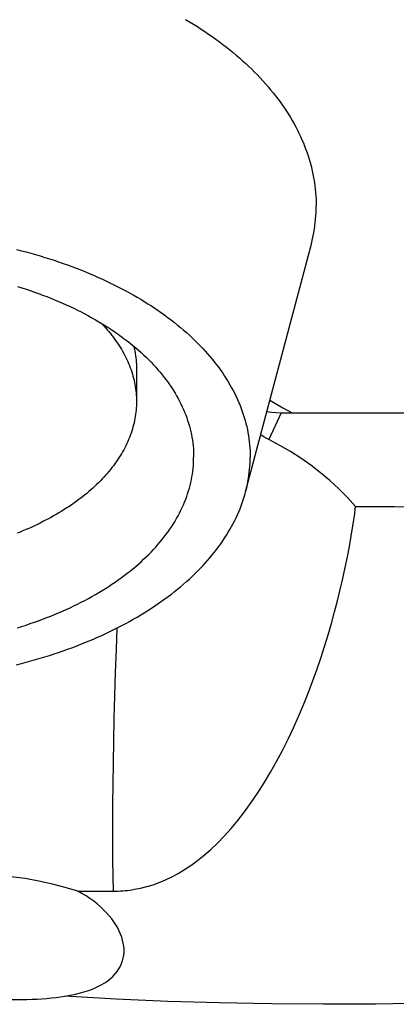
# Model space of a CAD drawing. Units: millimetres. Extents: x 0 to 420, y 0 to 297.
# Drawn here: x 161 to 165, y 202 to 214 of the extents above; entities that cross this region are included whole.
import ezdxf

# ---------------------------------------------------------------- set-up
doc = ezdxf.new("R2010")
doc.units = ezdxf.units.MM
doc.header["$LTSCALE"] = 23.1
for name, color, linetype in [('607299053-000_CL', 7, 'CONTINUOUS'), ('607341673-000_CL', 7, 'CONTINUOUS'), ('607378802-000_CL', 7, 'CONTINUOUS'), ('607388886-000_CL', 7, 'CONTINUOUS')]:
    doc.layers.add(name, color=color, linetype=linetype)

msp = doc.modelspace()

# ---------------------------------------------------------------- linework, layer by layer
at = {"layer": '607299053-000_CL', "color": 7, "linetype": 'CONTINUOUS'}
for p, q in [((163.6398, 209.6673), (163.7986, 209.5753)), ((163.7986, 209.5753), (163.9121, 209.5134))]:
    msp.add_line(p, q, dxfattribs=at)
at = {"layer": '607341673-000_CL', "color": 7, "linetype": 'CONTINUOUS'}
msp.add_line((163.3413, 208.545), (164.1393, 211.5459), dxfattribs=at)
for points in [[(162.6067, 214.3239), (162.6553, 214.2948), (162.7032, 214.2653), (162.7506, 214.2355), (162.7973, 214.2053), (162.8433, 214.1748), (162.8887, 214.144), (162.9334, 214.1128), (162.9774, 214.0813), (163.0208, 214.0494), (163.0635, 214.0173), (163.1055, 213.9848), (163.1467, 213.952), (163.1873, 213.9189), (163.2272, 213.8855), (163.2663, 213.8518), (163.3047, 213.8179), (163.3424, 213.7836), (163.3794, 213.7491), (163.4156, 213.7143), (163.451, 213.6792), (163.4857, 213.6439), (163.5196, 213.6083), (163.5528, 213.5725), (163.5852, 213.5364), (163.6168, 213.5001), (163.6477, 213.4636), (163.6777, 213.4268), (163.707, 213.3898), (163.7354, 213.3526), (163.7631, 213.3152), (163.79, 213.2776), (163.816, 213.2398), (163.8413, 213.2018), (163.8657, 213.1637), (163.8893, 213.1253), (163.912, 213.0868), (163.934, 213.0481), (163.9551, 213.0092), (163.9754, 212.9702), (163.9948, 212.9311), (164.0134, 212.8918), (164.0311, 212.8523), (164.048, 212.8128), (164.0641, 212.7731), (164.0793, 212.7333), (164.0936, 212.6934), (164.1071, 212.6534), (164.1197, 212.6133), (164.1315, 212.5731), (164.1424, 212.5328), (164.1524, 212.4924), (164.1616, 212.452), (164.1699, 212.4115), (164.1773, 212.3709), (164.1839, 212.3303), (164.1896, 212.2897), (164.1944, 212.249), (164.1983, 212.2083), (164.2014, 212.1675), (164.2036, 212.1268), (164.2049, 212.086), (164.2053, 212.0452)], [(164.1393, 211.5459), (164.1424, 211.5576), (164.1524, 211.598), (164.1616, 211.6384), (164.1699, 211.6789), (164.1773, 211.7194), (164.1839, 211.7601), (164.1896, 211.8007), (164.1944, 211.8414), (164.1983, 211.8821), (164.2014, 211.9229), (164.2036, 211.9636), (164.2049, 212.0044), (164.2053, 212.0452)], [(160.5378, 211.51), (160.5963, 211.4951), (160.6546, 211.4797), (160.7124, 211.4639), (160.7699, 211.4477), (160.827, 211.4309), (160.8838, 211.4137), (160.9401, 211.3961), (160.996, 211.378), (161.0515, 211.3595), (161.1065, 211.3405), (161.1611, 211.3211), (161.2153, 211.3012), (161.2689, 211.281), (161.3222, 211.2603), (161.3749, 211.2391), (161.4271, 211.2176), (161.4788, 211.1956), (161.5301, 211.1732), (161.5808, 211.1505), (161.6309, 211.1273), (161.6805, 211.1037), (161.7296, 211.0797), (161.7781, 211.0553), (161.826, 211.0306), (161.8734, 211.0054), (161.9202, 210.9799), (161.9664, 210.954), (162.012, 210.9278), (162.0569, 210.9012), (162.1013, 210.8742), (162.145, 210.8469), (162.1881, 210.8192), (162.2305, 210.7912), (162.2723, 210.7629), (162.3135, 210.7342), (162.3539, 210.7052), (162.3937, 210.6758), (162.4328, 210.6462), (162.4712, 210.6163), (162.5089, 210.586), (162.546, 210.5554), (162.5823, 210.5246), (162.6179, 210.4935), (162.6527, 210.462), (162.6869, 210.4304), (162.7203, 210.3984), (162.7529, 210.3662), (162.7848, 210.3337), (162.816, 210.3009), (162.8464, 210.268), (162.876, 210.2347), (162.9048, 210.2013), (162.9329, 210.1676), (162.9602, 210.1337), (162.9867, 210.0996), (163.0124, 210.0653), (163.0374, 210.0307), (163.0615, 209.996), (163.0848, 209.9611), (163.1073, 209.926), (163.129, 209.8907), (163.1499, 209.8553), (163.1699, 209.8197), (163.1891, 209.7839), (163.2075, 209.748), (163.2251, 209.7119), (163.2418, 209.6757), (163.2577, 209.6394), (163.2727, 209.6029), (163.287, 209.5664), (163.3003, 209.5297), (163.3128, 209.4929), (163.3245, 209.456), (163.3353, 209.419), (163.3452, 209.382), (163.3543, 209.3449), (163.3625, 209.3077), (163.3699, 209.2704), (163.3764, 209.2331), (163.382, 209.1957), (163.3868, 209.1583), (163.3907, 209.1209), (163.3937, 209.0834), (163.3959, 209.0459), (163.3972, 209.0085), (163.3976, 208.9709)], [(160.5501, 211.0571), (160.6023, 211.0409), (160.654, 211.0242), (160.7053, 211.0071), (160.7562, 210.9895), (160.8066, 210.9715), (160.8566, 210.9531), (160.9061, 210.9342), (160.9551, 210.9149), (161.0036, 210.8952), (161.0517, 210.8751), (161.0992, 210.8545), (161.1462, 210.8336), (161.1927, 210.8122), (161.2386, 210.7904), (161.284, 210.7683), (161.3288, 210.7457), (161.3731, 210.7228), (161.4167, 210.6995), (161.4598, 210.6758), (161.5023, 210.6517), (161.5442, 210.6273), (161.5854, 210.6025), (161.626, 210.5774), (161.666, 210.5519), (161.7054, 210.526), (161.7441, 210.4999), (161.7821, 210.4733), (161.8195, 210.4465), (161.8561, 210.4193), (161.8921, 210.3919), (161.9275, 210.3641), (161.9621, 210.336), (161.996, 210.3076), (162.0291, 210.279), (162.0616, 210.25), (162.0933, 210.2208), (162.1243, 210.1913), (162.1546, 210.1615), (162.1841, 210.1315), (162.2128, 210.1012), (162.2408, 210.0706), (162.268, 210.0399), (162.2944, 210.0089), (162.3201, 209.9776), (162.345, 209.9462), (162.369, 209.9145), (162.3923, 209.8827), (162.4082, 209.8602)], [(162.4082, 209.8602), (162.4148, 209.8506), (162.4365, 209.8184), (162.4573, 209.7859), (162.4774, 209.7533), (162.4966, 209.7205), (162.515, 209.6876), (162.5325, 209.6545), (162.5493, 209.6212), (162.5652, 209.5878), (162.5802, 209.5543), (162.5945, 209.5206), (162.6078, 209.4869), (162.6203, 209.453), (162.632, 209.419), (162.6428, 209.3849), (162.6528, 209.3507), (162.6619, 209.3164), (162.6701, 209.2821), (162.6775, 209.2477), (162.684, 209.2132), (162.6897, 209.1787), (162.6944, 209.1442), (162.6984, 209.1096), (162.7014, 209.0749), (162.7036, 209.0403), (162.7049, 209.0056), (162.7053, 208.9709)], [(160.5501, 206.8848), (160.6023, 206.901), (160.654, 206.9177), (160.7053, 206.9348), (160.7562, 206.9523), (160.8066, 206.9703), (160.8566, 206.9888), (160.9061, 207.0076), (160.9551, 207.0269), (161.0036, 207.0466), (161.0517, 207.0668), (161.0992, 207.0873), (161.1462, 207.1083), (161.1927, 207.1297), (161.2386, 207.1514), (161.284, 207.1736), (161.3288, 207.1961), (161.3731, 207.2191), (161.4167, 207.2424), (161.4598, 207.2661), (161.5023, 207.2901), (161.5442, 207.3146), (161.5854, 207.3394), (161.626, 207.3645), (161.666, 207.39), (161.7054, 207.4158), (161.7441, 207.442), (161.7821, 207.4685), (161.8195, 207.4954), (161.8561, 207.5225), (161.8921, 207.55), (161.9275, 207.5778), (161.9621, 207.6059), (161.996, 207.6342), (162.0291, 207.6629), (162.0616, 207.6919), (162.0933, 207.7211), (162.1243, 207.7506), (162.1546, 207.7804), (162.1841, 207.8104), (162.2128, 207.8407), (162.2408, 207.8712), (162.268, 207.902), (162.2944, 207.933), (162.3201, 207.9642), (162.345, 207.9957), (162.369, 208.0273), (162.3923, 208.0592), (162.4148, 208.0912), (162.4365, 208.1235), (162.4573, 208.1559), (162.4774, 208.1886), (162.4966, 208.2213), (162.515, 208.2543), (162.5325, 208.2874), (162.5493, 208.3206), (162.5652, 208.354), (162.5802, 208.3876), (162.5945, 208.4212), (162.6078, 208.455), (162.6203, 208.4889), (162.632, 208.5229), (162.6428, 208.557), (162.6528, 208.5911), (162.6619, 208.6254), (162.6701, 208.6597), (162.6775, 208.6942), (162.684, 208.7286), (162.6897, 208.7631), (162.6944, 208.7977), (162.6984, 208.8323), (162.7014, 208.8669), (162.7036, 208.9016), (162.7049, 208.9362), (162.7053, 208.9709)], [(163.3413, 208.545), (163.3452, 208.5599), (163.3543, 208.597), (163.3625, 208.6342), (163.3699, 208.6714), (163.3764, 208.7088), (163.382, 208.7461), (163.3868, 208.7835), (163.3907, 208.821), (163.3937, 208.8584), (163.3959, 208.8959), (163.3972, 208.9334), (163.3976, 208.9709)], [(160.5378, 206.4319), (160.5963, 206.4468), (160.6546, 206.4621), (160.7124, 206.4779), (160.7699, 206.4942), (160.827, 206.5109), (160.8838, 206.5281), (160.9401, 206.5458), (160.996, 206.5639), (161.0515, 206.5824), (161.1065, 206.6014), (161.1611, 206.6208), (161.2153, 206.6406), (161.2689, 206.6609), (161.3222, 206.6816), (161.3749, 206.7027), (161.4271, 206.7243), (161.4788, 206.7462), (161.5301, 206.7686), (161.5808, 206.7914), (161.6309, 206.8146), (161.6805, 206.8382), (161.7296, 206.8622), (161.7781, 206.8865), (161.826, 206.9113), (161.8734, 206.9364), (161.9202, 206.9619), (161.9664, 206.9878), (162.012, 207.0141), (162.0569, 207.0407), (162.1013, 207.0677), (162.145, 207.095), (162.1881, 207.1226), (162.2305, 207.1507), (162.2723, 207.179), (162.3135, 207.2077), (162.3539, 207.2367), (162.3937, 207.266), (162.4328, 207.2957), (162.4712, 207.3256), (162.5089, 207.3559), (162.546, 207.3864), (162.5823, 207.4173), (162.6179, 207.4484), (162.6527, 207.4798), (162.6869, 207.5115), (162.7203, 207.5435), (162.7529, 207.5757), (162.7848, 207.6082), (162.816, 207.6409), (162.8464, 207.6739), (162.876, 207.7071), (162.9048, 207.7406), (162.9329, 207.7743), (162.9602, 207.8082), (162.9867, 207.8423), (163.0124, 207.8766), (163.0374, 207.9111), (163.0615, 207.9459), (163.0848, 207.9808), (163.1073, 208.0159), (163.129, 208.0512), (163.1499, 208.0866), (163.1699, 208.1222), (163.1891, 208.158), (163.2075, 208.1939), (163.2251, 208.23), (163.2418, 208.2662), (163.2577, 208.3025), (163.2727, 208.3389), (163.287, 208.3755), (163.3003, 208.4122), (163.3128, 208.449), (163.3245, 208.4858), (163.3353, 208.5228), (163.3413, 208.545)]]:
    msp.add_lwpolyline(points, dxfattribs=at)
at = {"layer": '607378802-000_CL', "color": 7, "linetype": 'CONTINUOUS'}
msp.add_line((162.0053, 210.055), (162.0053, 209.6505), dxfattribs=at)
for points in [[(161.5736, 210.6096), (161.5851, 210.5977), (161.6065, 210.5749), (161.6273, 210.5519), (161.6476, 210.5288), (161.6674, 210.5055), (161.6867, 210.482), (161.7054, 210.4584), (161.7236, 210.4347), (161.7412, 210.4108), (161.7583, 210.3868), (161.7749, 210.3626), (161.7909, 210.3383), (161.8063, 210.3139), (161.8212, 210.2894), (161.8355, 210.2647), (161.8492, 210.24), (161.8624, 210.2151), (161.875, 210.1902), (161.8871, 210.1651), (161.8985, 210.1399), (161.9094, 210.1147), (161.9197, 210.0894), (161.9295, 210.064), (161.9386, 210.0385), (161.9472, 210.0129), (161.9552, 209.9873), (161.9626, 209.9617), (161.9694, 209.9359), (161.9756, 209.9101), (161.9813, 209.8843), (161.9863, 209.8584), (161.9908, 209.8325), (161.9946, 209.8066), (161.9979, 209.7806), (162.0006, 209.7546), (162.0026, 209.7286), (162.0041, 209.7026), (162.005, 209.6765), (162.0053, 209.6505)], [(161.9726, 210.3272), (161.9748, 210.318), (161.9806, 210.2918), (161.9858, 210.2656), (161.9904, 210.2394), (161.9943, 210.2131), (161.9977, 210.1868), (162.0004, 210.1605), (162.0026, 210.1341), (162.0041, 210.1077), (162.005, 210.0814), (162.0053, 210.055)], [(162.0053, 209.6505), (162.005, 209.6245), (162.0041, 209.5984), (162.0026, 209.5724), (162.0006, 209.5464), (161.9979, 209.5204), (161.9946, 209.4944), (161.9908, 209.4685), (161.9863, 209.4426), (161.9813, 209.4167), (161.9756, 209.3909), (161.9694, 209.3651), (161.9626, 209.3394), (161.9552, 209.3137), (161.9472, 209.2881), (161.9386, 209.2625), (161.9295, 209.237), (161.9197, 209.2116), (161.9094, 209.1863), (161.8985, 209.1611), (161.8871, 209.1359), (161.875, 209.1108), (161.8624, 209.0859), (161.8492, 209.061), (161.8355, 209.0363), (161.8212, 209.0116), (161.8063, 208.9871), (161.7909, 208.9627), (161.7749, 208.9384), (161.7583, 208.9142), (161.7412, 208.8902), (161.7236, 208.8663), (161.7054, 208.8426), (161.6867, 208.819), (161.6674, 208.7955), (161.6476, 208.7722), (161.6273, 208.7491), (161.6065, 208.7261), (161.5851, 208.7033), (161.5632, 208.6807), (161.5408, 208.6582), (161.5179, 208.6359), (161.4944, 208.6138), (161.4705, 208.5919), (161.4461, 208.5702), (161.4212, 208.5486), (161.3958, 208.5273), (161.3699, 208.5062), (161.3435, 208.4853), (161.3166, 208.4645), (161.2893, 208.444), (161.2615, 208.4238), (161.2333, 208.4037), (161.2046, 208.3839), (161.1754, 208.3643), (161.1458, 208.3449), (161.1158, 208.3257), (161.0853, 208.3068), (161.0544, 208.2882), (161.0231, 208.2698), (160.9913, 208.2516), (160.9591, 208.2337), (160.9266, 208.216), (160.8936, 208.1986), (160.8603, 208.1815), (160.8265, 208.1646), (160.7924, 208.148), (160.7579, 208.1317), (160.723, 208.1156), (160.6878, 208.0998), (160.6522, 208.0843), (160.6162, 208.0691), (160.5799, 208.0542), (160.5433, 208.0395)]]:
    msp.add_lwpolyline(points, dxfattribs=at)
at = {"layer": '607388886-000_CL', "color": 7, "linetype": 'CONTINUOUS'}
for q in [(163.6261, 209.1845), (170.7526, 209.5134)]:
    msp.add_line((163.7762, 209.5134), q, dxfattribs=at)
for points in [[(163.603, 209.529), (163.6573, 209.5199), (163.7155, 209.5147), (163.7762, 209.5134)], [(163.6262, 209.1847), (163.5944, 209.2019), (163.5634, 209.2203), (163.5334, 209.2399), (163.5273, 209.2443)], [(164.6879, 208.3681), (164.5869, 208.4777), (164.4816, 208.5827), (164.3718, 208.6831), (164.2573, 208.7791), (164.1385, 208.8705), (164.0159, 208.9568), (163.8897, 209.0378), (163.7598, 209.1137), (163.6261, 209.1845)], [(161.9799, 203.6861), (162.0556, 203.7), (162.1316, 203.7184), (162.2078, 203.7412), (162.2839, 203.7686), (162.3602, 203.8007), (162.4371, 203.8376), (162.5149, 203.8794), (162.5933, 203.9262), (162.6725, 203.9787), (162.7525, 204.0371), (162.8332, 204.1015), (162.9146, 204.1726), (162.9968, 204.2506), (163.0796, 204.3356), (163.1625, 204.4277), (163.2455, 204.5272), (163.3283, 204.6339), (163.41, 204.7465), (163.4902, 204.8651), (163.5692, 204.9893), (163.6458, 205.1175), (163.72, 205.2492), (163.7919, 205.3844), (163.8608, 205.5217), (163.9266, 205.6605), (163.9894, 205.8008), (164.0492, 205.9421), (164.1061, 206.0842), (164.1602, 206.2268), (164.2115, 206.3696), (164.2603, 206.5124), (164.3064, 206.6549), (164.35, 206.7966), (164.391, 206.9373), (164.4295, 207.0768), (164.4656, 207.2149), (164.4994, 207.3516), (164.5308, 207.4866), (164.5599, 207.6196), (164.5867, 207.7507), (164.6113, 207.8795), (164.6338, 208.0058), (164.654, 208.1294), (164.6722, 208.2503), (164.6883, 208.3683)], [(164.6879, 208.3681), (164.9255, 208.367), (165.163, 208.3652), (165.4006, 208.3627), (165.6381, 208.3595), (165.8756, 208.3556), (166.1131, 208.351), (166.3506, 208.3458), (166.5881, 208.3398), (166.8256, 208.3332)], [(161.2857, 203.664), (161.1341, 203.7089), (160.9759, 203.75), (160.8117, 203.7863), (160.6421, 203.8163), (160.4677, 203.8397), (160.2897, 203.8575), (160.1086, 203.8694), (159.9253, 203.8735), (159.7404, 203.8689)], [(161.6166, 202.5421), (161.6531, 202.5669), (161.687, 202.5935), (161.7177, 202.6213), (161.7453, 202.6503), (161.7696, 202.6805), (161.7907, 202.7117), (161.8087, 202.7438), (161.8235, 202.7768), (161.8353, 202.8106), (161.8441, 202.8452), (161.85, 202.8805), (161.8529, 202.9163), (161.8529, 202.9526), (161.85, 202.9892), (161.8444, 203.0261), (161.836, 203.0632), (161.825, 203.1004), (161.8112, 203.1378), (161.7948, 203.1753), (161.7756, 203.2129), (161.7538, 203.2504), (161.7291, 203.288), (161.7018, 203.3254), (161.6718, 203.3625), (161.639, 203.3993), (161.6035, 203.4356), (161.5655, 203.4713), (161.5249, 203.5063), (161.4818, 203.5404), (161.4363, 203.5734), (161.3884, 203.605), (161.3382, 203.6352), (161.2857, 203.664)], [(161.2858, 203.6644), (161.3343, 203.6641), (161.3827, 203.6638), (161.4311, 203.6636), (161.4795, 203.6634), (161.5279, 203.6633), (161.5763, 203.6632), (161.6246, 203.6633), (161.673, 203.6633), (161.7213, 203.6635)], [(161.7212, 203.6627), (161.7503, 203.663), (161.7794, 203.6639), (161.8083, 203.6654), (161.8372, 203.6674), (161.866, 203.6699), (161.8947, 203.673), (161.9232, 203.6767), (161.9516, 203.6809), (161.9799, 203.6857)], [(159.0765, 202.5483), (159.2359, 202.5058), (159.3993, 202.4666), (159.5659, 202.4316), (159.7354, 202.4023), (159.9068, 202.3789), (160.0793, 202.36), (160.252, 202.3458), (160.4244, 202.3381), (160.5958, 202.3376)], [(161.1269, 202.3783), (161.195, 202.3903), (161.2596, 202.4039), (161.3209, 202.4191), (161.3786, 202.4358), (161.4328, 202.454), (161.4836, 202.4738), (161.5311, 202.495), (161.5751, 202.5176), (161.6166, 202.5421)], [(160.5958, 202.3376), (160.6615, 202.3388), (160.7255, 202.3408), (160.788, 202.3436), (160.8488, 202.3473), (160.908, 202.3518), (160.9654, 202.3572), (161.021, 202.3634), (161.0749, 202.3704), (161.1269, 202.3783)]]:
    msp.add_lwpolyline(points, dxfattribs=at)
at = {"layer": '607388886-000_CL', "color": 9, "linetype": 'CONTINUOUS'}
for points in [[(161.7658, 206.8803), (161.7557, 206.6223), (161.7457, 206.3366), (161.7368, 206.0531), (161.7293, 205.7735), (161.723, 205.4993), (161.718, 205.2319), (161.7144, 204.9728), (161.7121, 204.7233), (161.7113, 204.4847), (161.7117, 204.2582), (161.7135, 204.0451), (161.7167, 203.8463), (161.7212, 203.6627)], [(166.8256, 202.3396), (166.1978, 202.3131), (165.5665, 202.2941), (164.9319, 202.2828), (164.2944, 202.2792), (163.6579, 202.2835), (163.0229, 202.2956), (162.389, 202.3154), (161.7569, 202.3431), (161.1269, 202.3784)]]:
    msp.add_lwpolyline(points, dxfattribs=at)

doc.saveas('drawing.dxf')
